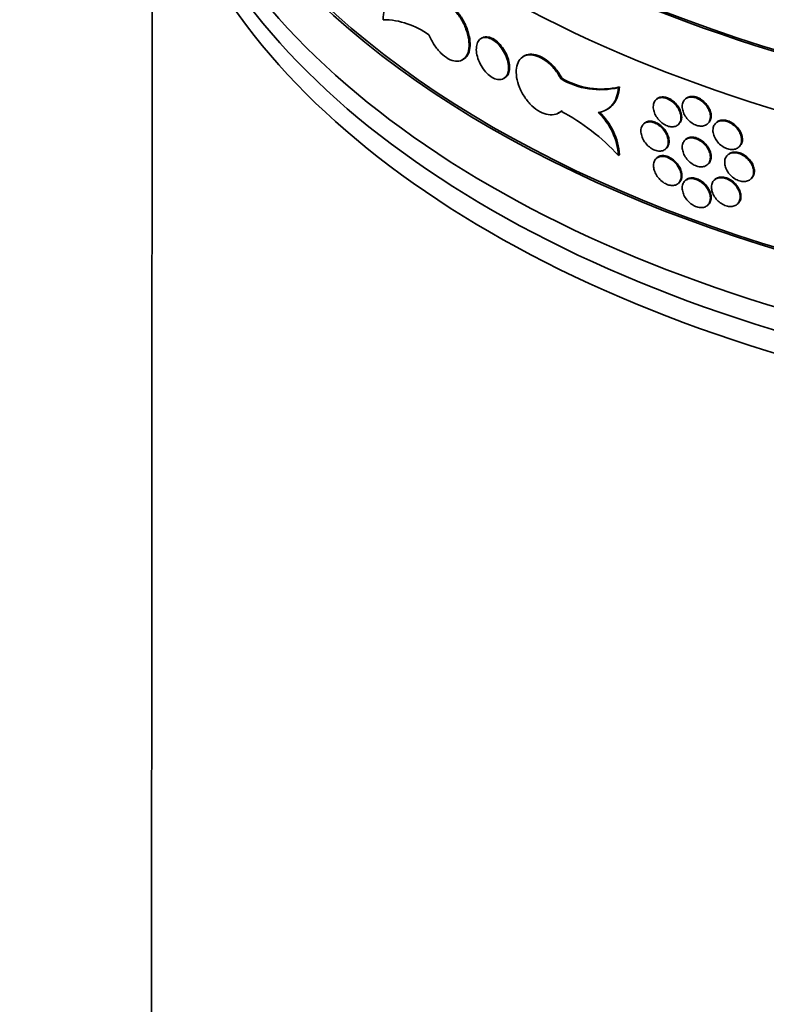
# Model space of a CAD drawing. Units: millimetres. Extents: x 0 to 744, y 0 to 1164.
# Drawn here: x 136 to 162, y 296 to 331 of the extents above; entities that cross this region are included whole.
import ezdxf
from ezdxf import colors
from ezdxf.entities.mleader import LeaderData, LeaderLine
from ezdxf.math import Vec2, Vec3

# ---------------------------------------------------------------- set-up
doc = ezdxf.new("R2010")
doc.units = ezdxf.units.MM
doc.layers.add('DV6_Défaut', color=7, linetype='Continuous')
doc.layers.add('Défaut', color=7, linetype='Continuous')

# ---------------------------------------------------------------- blocks, each defined once
blk = doc.blocks.new('_DOT')
at = {"color": 0}
blk.add_line((0, 0), (-1, 0), dxfattribs=at)
at = {"color": 0, "const_width": 0.333}
blk.add_lwpolyline([(-0.1665, 0, 1), (0.1665, 0, 1)], format="xyb", close=True, dxfattribs=at)
blk = doc.blocks.new('SE5')
at = {"layer": 'DV6_Défaut', "color": 7, "linetype": 'Continuous', "lineweight": 35}
for p, q in [((152.359, 330.365), (152.321, 330.343)), ((152.719, 330.308), (152.755, 330.329)), ((153.844, 329.729), (153.789, 329.698)), ((151.65, 329.582), (151.705, 329.614)), ((153.118, 328.937), (153.156, 328.959)), ((155.133, 328.92), (155.169, 328.94)), ((157.151, 328.618), (157.187, 328.638)), ((158.501, 328.213), (158.474, 328.189)), ((159.521, 328.228), (159.494, 328.204)), ((155.045, 327.721), (155.081, 327.741)), ((156.728, 327.836), (156.764, 327.856)), ((158.065, 327.362), (158.039, 327.338)), ((159.251, 327.314), (159.278, 327.338)), ((160.286, 327.342), (160.312, 327.367)), ((160.602, 327.393), (160.576, 327.368)), ((159.521, 326.795), (159.494, 326.771)), ((157.153, 326.229), (157.189, 326.249)), ((158.809, 326.457), (158.836, 326.481)), ((161.016, 326.265), (160.99, 326.24)), ((161.382, 326.521), (161.409, 326.545)), ((158.51, 326.149), (158.483, 326.124)), ((160.286, 325.909), (160.312, 325.934)), ((159.26, 325.249), (159.287, 325.274)), ((159.521, 325.362), (159.494, 325.338)), ((160.551, 325.39), (160.524, 325.365)), ((161.802, 325.398), (161.829, 325.423)), ((161.331, 324.517), (161.357, 324.541)), ((160.286, 324.476), (160.312, 324.501))]:
    blk.add_line(p, q, dxfattribs=at)
for centre, radius, start, end in [((148.86, 328.262), 2.743, 53.4961, 89.5846), ((156.516, 331.264), 2.721, 239.4735, 283.5057), ((156.559, 331.336), 2.769, 239.8786, 283.1108), ((151.627, 321.156), 7.501, 42.5517, 62.1317), ((154.906, 326.091), 2.251, 3.5036, 46.9902), ((154.942, 326.112), 2.25, 3.5044, 46.9976)]:
    blk.add_arc(centre, radius, start, end, dxfattribs=at)
for centre, major_axis, start_param, end_param in [((181.675, 350.854), (41, 0), 3.071735, 6.283185), ((181.675, 350.854), (40.9, 0), 3.141593, 6.283185), ((181.675, 348.813), (-41, 0), 0, 3.141593), ((181.675, 343.914), (41, 0), 3.141593, 6.283185), ((181.675, 343.914), (40.9, 0), 3.141593, 6.283185), ((181.675, 341.873), (-41, 0), 0, 3.141593), ((181.675, 341.056), (41, 0), 3.124345, 6.283185), ((181.675, 340.24), (-41, 0), 0, 3.141593)]:
    blk.add_ellipse(centre, major_axis=major_axis, ratio=0.57735, start_param=start_param, end_param=end_param, dxfattribs=at)
for points, knots in [([(149.424, 331.789), (149.341, 331.793), (149.266, 331.779), (149.132, 331.713), (149.073, 331.661), (148.978, 331.525), (148.941, 331.439), (148.892, 331.242), (148.88, 331.129), (148.88, 331.005)], [0, 0, 0, 0, 0.25, 0.25, 0.5, 0.5, 0.75, 0.75, 1, 1, 1, 1]), ([(150.492, 330.467), (150.542, 330.347), (150.605, 330.227), (150.676, 330.12), (150.747, 330.012), (150.828, 329.913), (150.912, 329.83), (150.995, 329.747), (151.085, 329.679), (151.172, 329.631), (151.26, 329.583), (151.348, 329.554), (151.429, 329.546), (151.509, 329.537), (151.586, 329.55), (151.651, 329.583), (151.716, 329.616), (151.772, 329.669), (151.813, 329.738), (151.854, 329.808), (151.883, 329.895), (151.896, 329.993), (151.908, 330.091), (151.906, 330.202), (151.889, 330.318), (151.871, 330.433), (151.839, 330.556), (151.793, 330.676), (151.748, 330.796), (151.689, 330.917), (151.621, 331.028), (151.553, 331.139), (151.474, 331.245), (151.392, 331.335), (151.31, 331.425), (151.221, 331.504), (151.134, 331.563), (151.047, 331.622), (150.958, 331.665), (150.876, 331.687), (150.793, 331.708), (150.715, 331.71), (150.646, 331.691), (150.587, 331.675), (150.535, 331.644), (150.492, 331.6)], [0, 0, 0, 0, 0.067415, 0.067415, 0.067415, 0.134824, 0.134824, 0.134824, 0.202311, 0.202311, 0.202311, 0.269761, 0.269761, 0.269761, 0.3371, 0.3371, 0.3371, 0.404348, 0.404348, 0.404348, 0.471555, 0.471555, 0.471555, 0.538753, 0.538753, 0.538753, 0.605949, 0.605949, 0.605949, 0.673147, 0.673147, 0.673147, 0.740355, 0.740355, 0.740355, 0.807606, 0.807606, 0.807606, 0.874952, 0.874952, 0.874952, 0.942407, 0.942407, 0.942407, 1, 1, 1, 1]), ([(151.704, 329.613), (151.762, 329.646), (151.811, 329.696), (151.848, 329.759), (151.89, 329.828), (151.918, 329.915), (151.931, 330.013), (151.944, 330.111), (151.941, 330.223), (151.924, 330.338), (151.907, 330.453), (151.874, 330.576), (151.829, 330.696), (151.783, 330.816), (151.724, 330.937), (151.656, 331.048), (151.588, 331.16), (151.51, 331.265), (151.428, 331.355), (151.345, 331.446), (151.257, 331.524), (151.169, 331.583), (151.082, 331.643), (150.994, 331.685), (150.911, 331.707), (150.829, 331.729), (150.75, 331.73), (150.682, 331.712), (150.654, 331.704), (150.627, 331.693), (150.602, 331.679)], [0, 0, 0, 0, 0.097205, 0.097205, 0.097205, 0.204481, 0.204481, 0.204481, 0.31174, 0.31174, 0.31174, 0.418999, 0.418999, 0.418999, 0.526259, 0.526259, 0.526259, 0.633536, 0.633536, 0.633536, 0.740882, 0.740882, 0.740882, 0.848379, 0.848379, 0.848379, 0.956052, 0.956052, 0.956052, 1, 1, 1, 1]), ([(152.359, 330.365), (152.362, 330.367), (152.365, 330.368), (152.368, 330.37), (152.415, 330.394), (152.469, 330.405), (152.528, 330.401), (152.587, 330.398), (152.651, 330.38), (152.715, 330.349), (152.728, 330.343), (152.741, 330.336), (152.755, 330.329)], [0, 0, 0, 0, 0.030434, 0.030434, 0.030434, 0.471023, 0.471023, 0.471023, 0.911607, 0.911607, 0.911607, 1, 1, 1, 1]), ([(152.719, 328.971), (152.655, 329.01), (152.589, 329.062), (152.529, 329.123), (152.469, 329.185), (152.411, 329.257), (152.362, 329.334), (152.313, 329.411), (152.27, 329.495), (152.237, 329.579), (152.205, 329.662), (152.181, 329.748), (152.168, 329.829), (152.155, 329.91), (152.153, 329.989), (152.162, 330.058), (152.17, 330.127), (152.19, 330.188), (152.219, 330.238), (152.248, 330.287), (152.287, 330.325), (152.333, 330.35), (152.379, 330.374), (152.434, 330.385), (152.493, 330.381), (152.551, 330.377), (152.615, 330.359), (152.68, 330.329), (152.693, 330.322), (152.706, 330.316), (152.719, 330.308)], [0, 0, 0, 0, 0.10868, 0.10868, 0.10868, 0.21736, 0.21736, 0.21736, 0.326053, 0.326053, 0.326053, 0.434755, 0.434755, 0.434755, 0.543442, 0.543442, 0.543442, 0.652114, 0.652114, 0.652114, 0.760795, 0.760795, 0.760795, 0.869494, 0.869494, 0.869494, 0.978192, 0.978192, 0.978192, 1, 1, 1, 1]), ([(152.719, 330.308), (152.784, 330.269), (152.85, 330.217), (152.911, 330.156), (152.972, 330.096), (153.03, 330.024), (153.081, 329.948), (153.131, 329.872), (153.175, 329.788), (153.209, 329.705), (153.243, 329.622), (153.268, 329.537), (153.281, 329.456), (153.294, 329.375), (153.297, 329.297), (153.288, 329.228), (153.279, 329.159), (153.259, 329.097), (153.229, 329.047), (153.199, 328.997), (153.158, 328.958), (153.111, 328.933), (153.063, 328.908), (153.007, 328.896), (152.948, 328.899), (152.888, 328.902), (152.823, 328.92), (152.759, 328.951), (152.746, 328.957), (152.732, 328.964), (152.719, 328.971)], [0, 0, 0, 0, 0.10868, 0.10868, 0.10868, 0.21736, 0.21736, 0.21736, 0.326053, 0.326053, 0.326053, 0.434755, 0.434755, 0.434755, 0.543442, 0.543442, 0.543442, 0.652114, 0.652114, 0.652114, 0.760795, 0.760795, 0.760795, 0.869494, 0.869494, 0.869494, 0.978192, 0.978192, 0.978192, 1, 1, 1, 1]), ([(152.755, 330.329), (152.819, 330.29), (152.885, 330.238), (152.946, 330.177), (153.007, 330.116), (153.066, 330.044), (153.116, 329.968), (153.167, 329.892), (153.211, 329.809), (153.245, 329.726), (153.279, 329.643), (153.303, 329.557), (153.317, 329.477), (153.33, 329.396), (153.332, 329.318), (153.323, 329.248), (153.314, 329.179), (153.294, 329.117), (153.264, 329.067), (153.236, 329.021), (153.199, 328.983), (153.156, 328.958)], [0, 0, 0, 0, 0.144275, 0.144275, 0.144275, 0.288549, 0.288549, 0.288549, 0.432841, 0.432841, 0.432841, 0.577145, 0.577145, 0.577145, 0.721428, 0.721428, 0.721428, 0.865692, 0.865692, 0.865692, 1, 1, 1, 1]), ([(155.133, 328.92), (155.074, 329.035), (155, 329.148), (154.918, 329.249), (154.836, 329.351), (154.743, 329.443), (154.648, 329.519), (154.552, 329.595), (154.452, 329.657), (154.354, 329.699), (154.256, 329.741), (154.159, 329.765), (154.07, 329.769), (153.982, 329.772), (153.899, 329.755), (153.829, 329.72), (153.759, 329.684), (153.699, 329.629), (153.655, 329.558), (153.611, 329.487), (153.581, 329.399), (153.567, 329.3), (153.554, 329.202), (153.556, 329.091), (153.574, 328.976), (153.593, 328.861), (153.628, 328.739), (153.676, 328.621), (153.724, 328.503), (153.788, 328.384), (153.861, 328.276), (153.935, 328.168), (154.02, 328.067), (154.11, 327.981), (154.201, 327.895), (154.299, 327.823), (154.397, 327.769), (154.494, 327.716), (154.594, 327.68), (154.688, 327.665), (154.783, 327.65), (154.873, 327.655), (154.953, 327.68), (155.021, 327.702), (155.082, 327.738), (155.133, 327.787)], [0, 0, 0, 0, 0.067415, 0.067415, 0.067415, 0.134824, 0.134824, 0.134824, 0.202311, 0.202311, 0.202311, 0.269761, 0.269761, 0.269761, 0.3371, 0.3371, 0.3371, 0.404348, 0.404348, 0.404348, 0.471555, 0.471555, 0.471555, 0.538753, 0.538753, 0.538753, 0.605949, 0.605949, 0.605949, 0.673147, 0.673147, 0.673147, 0.740355, 0.740355, 0.740355, 0.807606, 0.807606, 0.807606, 0.874952, 0.874952, 0.874952, 0.942407, 0.942407, 0.942407, 1, 1, 1, 1]), ([(155.169, 328.94), (155.109, 329.056), (155.036, 329.169), (154.953, 329.27), (154.871, 329.371), (154.778, 329.463), (154.683, 329.539), (154.588, 329.615), (154.487, 329.677), (154.389, 329.719), (154.292, 329.761), (154.195, 329.785), (154.106, 329.789), (154.017, 329.793), (153.934, 329.776), (153.864, 329.74), (153.857, 329.737), (153.851, 329.733), (153.844, 329.73)], [0, 0, 0, 0, 0.1962873, 0.1962873, 0.1962873, 0.3925568, 0.3925568, 0.3925568, 0.5890543, 0.5890543, 0.5890543, 0.7854444, 0.7854444, 0.7854444, 0.981511, 0.981511, 0.981511, 1, 1, 1, 1]), ([(156.442, 327.737), (156.544, 327.753), (156.637, 327.784), (156.806, 327.879), (156.881, 327.943), (157.004, 328.095), (157.054, 328.186), (157.124, 328.387), (157.145, 328.498), (157.151, 328.618)], [0, 0, 0, 0, 0.25, 0.25, 0.5, 0.5, 0.75, 0.75, 1, 1, 1, 1]), ([(156.765, 327.857), (156.846, 327.904), (156.919, 327.966), (157.04, 328.116), (157.09, 328.206), (157.16, 328.409), (157.181, 328.519), (157.187, 328.638)], [0, 0, 0, 0, 0.3263679, 0.3263679, 0.663184, 0.663184, 1, 1, 1, 1]), ([(158.377, 327.94), (158.377, 327.887), (158.387, 327.829), (158.405, 327.772), (158.422, 327.714), (158.449, 327.655), (158.483, 327.6), (158.517, 327.545), (158.558, 327.492), (158.604, 327.446), (158.65, 327.399), (158.701, 327.358), (158.754, 327.326), (158.807, 327.293), (158.863, 327.269), (158.917, 327.254), (158.971, 327.239), (159.025, 327.234), (159.074, 327.239), (159.124, 327.243), (159.169, 327.258), (159.208, 327.281), (159.246, 327.305), (159.279, 327.338), (159.302, 327.377), (159.326, 327.416), (159.341, 327.464), (159.347, 327.515), (159.353, 327.566), (159.349, 327.622), (159.336, 327.679), (159.324, 327.735), (159.302, 327.794), (159.272, 327.85), (159.243, 327.907), (159.205, 327.962), (159.162, 328.011), (159.119, 328.06), (159.069, 328.105), (159.018, 328.142), (158.966, 328.179), (158.911, 328.209), (158.856, 328.23), (158.802, 328.25), (158.747, 328.262), (158.696, 328.264), (158.645, 328.265), (158.596, 328.257), (158.555, 328.24), (158.513, 328.223), (158.476, 328.196), (158.448, 328.161), (158.42, 328.127), (158.399, 328.084), (158.388, 328.036), (158.381, 328.006), (158.377, 327.974), (158.377, 327.94)], [0, 0, 0, 0, 0.053656, 0.053656, 0.053656, 0.10731, 0.10731, 0.10731, 0.160992, 0.160992, 0.160992, 0.214719, 0.214719, 0.214719, 0.268468, 0.268468, 0.268468, 0.322206, 0.322206, 0.322206, 0.375921, 0.375921, 0.375921, 0.429618, 0.429618, 0.429618, 0.483305, 0.483305, 0.483305, 0.53699, 0.53699, 0.53699, 0.590675, 0.590675, 0.590675, 0.644361, 0.644361, 0.644361, 0.69805, 0.69805, 0.69805, 0.75175, 0.75175, 0.75175, 0.805472, 0.805472, 0.805472, 0.859216, 0.859216, 0.859216, 0.912963, 0.912963, 0.912963, 0.966678, 0.966678, 0.966678, 1, 1, 1, 1]), ([(159.277, 327.338), (159.297, 327.356), (159.315, 327.378), (159.329, 327.401), (159.352, 327.441), (159.368, 327.488), (159.373, 327.539), (159.379, 327.59), (159.376, 327.646), (159.363, 327.703), (159.35, 327.76), (159.328, 327.819), (159.299, 327.875), (159.269, 327.931), (159.231, 327.986), (159.188, 328.035), (159.145, 328.085), (159.096, 328.13), (159.044, 328.167), (158.993, 328.204), (158.937, 328.234), (158.883, 328.254), (158.828, 328.275), (158.774, 328.286), (158.723, 328.288), (158.672, 328.29), (158.623, 328.282), (158.581, 328.264), (158.551, 328.252), (158.524, 328.235), (158.501, 328.213)], [0, 0, 0, 0, 0.064447, 0.064447, 0.064447, 0.171766, 0.171766, 0.171766, 0.279082, 0.279082, 0.279082, 0.386397, 0.386397, 0.386397, 0.493712, 0.493712, 0.493712, 0.601035, 0.601035, 0.601035, 0.708381, 0.708381, 0.708381, 0.815769, 0.815769, 0.815769, 0.923203, 0.923203, 0.923203, 1, 1, 1, 1]), ([(159.396, 327.953), (159.396, 327.9), (159.405, 327.842), (159.423, 327.785), (159.441, 327.728), (159.469, 327.669), (159.503, 327.615), (159.538, 327.56), (159.58, 327.508), (159.627, 327.462), (159.673, 327.417), (159.726, 327.377), (159.78, 327.345), (159.834, 327.314), (159.891, 327.29), (159.946, 327.276), (160.001, 327.263), (160.056, 327.258), (160.106, 327.264), (160.156, 327.269), (160.203, 327.285), (160.242, 327.309), (160.281, 327.333), (160.314, 327.366), (160.338, 327.406), (160.362, 327.446), (160.378, 327.494), (160.383, 327.545), (160.389, 327.596), (160.386, 327.652), (160.373, 327.709), (160.36, 327.765), (160.338, 327.824), (160.307, 327.879), (160.277, 327.935), (160.239, 327.989), (160.195, 328.038), (160.151, 328.086), (160.1, 328.131), (160.048, 328.167), (159.995, 328.203), (159.939, 328.232), (159.883, 328.251), (159.828, 328.271), (159.772, 328.281), (159.72, 328.282), (159.668, 328.283), (159.619, 328.274), (159.576, 328.256), (159.533, 328.238), (159.496, 328.21), (159.467, 328.175), (159.439, 328.14), (159.418, 328.097), (159.406, 328.049), (159.399, 328.019), (159.396, 327.987), (159.396, 327.953)], [0, 0, 0, 0, 0.053701, 0.053701, 0.053701, 0.107401, 0.107401, 0.107401, 0.161105, 0.161105, 0.161105, 0.214812, 0.214812, 0.214812, 0.268514, 0.268514, 0.268514, 0.322213, 0.322213, 0.322213, 0.375913, 0.375913, 0.375913, 0.429619, 0.429619, 0.429619, 0.483324, 0.483324, 0.483324, 0.537025, 0.537025, 0.537025, 0.590724, 0.590724, 0.590724, 0.644426, 0.644426, 0.644426, 0.698132, 0.698132, 0.698132, 0.751836, 0.751836, 0.751836, 0.805536, 0.805536, 0.805536, 0.859235, 0.859235, 0.859235, 0.912939, 0.912939, 0.912939, 0.966645, 0.966645, 0.966645, 1, 1, 1, 1]), ([(160.312, 327.367), (160.333, 327.385), (160.35, 327.407), (160.365, 327.431), (160.389, 327.471), (160.404, 327.518), (160.41, 327.569), (160.416, 327.62), (160.412, 327.676), (160.399, 327.733), (160.387, 327.79), (160.364, 327.848), (160.334, 327.904), (160.304, 327.959), (160.265, 328.014), (160.221, 328.062), (160.177, 328.111), (160.127, 328.155), (160.074, 328.191), (160.022, 328.227), (159.965, 328.256), (159.91, 328.276), (159.855, 328.295), (159.799, 328.306), (159.747, 328.307), (159.695, 328.307), (159.645, 328.299), (159.603, 328.28), (159.572, 328.268), (159.544, 328.25), (159.521, 328.228)], [0, 0, 0, 0, 0.06449, 0.06449, 0.06449, 0.171844, 0.171844, 0.171844, 0.279188, 0.279188, 0.279188, 0.386528, 0.386528, 0.386528, 0.493875, 0.493875, 0.493875, 0.60123, 0.60123, 0.60123, 0.708581, 0.708581, 0.708581, 0.815922, 0.815922, 0.815922, 0.923263, 0.923263, 0.923263, 1, 1, 1, 1]), ([(157.943, 327.09), (157.943, 327.037), (157.952, 326.979), (157.97, 326.921), (157.987, 326.864), (158.014, 326.805), (158.047, 326.749), (158.081, 326.694), (158.122, 326.641), (158.167, 326.594), (158.213, 326.547), (158.264, 326.506), (158.316, 326.473), (158.369, 326.44), (158.424, 326.415), (158.478, 326.4), (158.532, 326.385), (158.585, 326.379), (158.634, 326.383), (158.683, 326.387), (158.728, 326.402), (158.766, 326.425), (158.805, 326.448), (158.837, 326.48), (158.86, 326.52), (158.883, 326.559), (158.898, 326.606), (158.904, 326.657), (158.91, 326.708), (158.906, 326.764), (158.894, 326.821), (158.881, 326.878), (158.86, 326.937), (158.83, 326.993), (158.801, 327.05), (158.763, 327.105), (158.721, 327.155), (158.678, 327.204), (158.629, 327.25), (158.578, 327.287), (158.527, 327.324), (158.472, 327.355), (158.418, 327.376), (158.364, 327.397), (158.309, 327.409), (158.259, 327.411), (158.208, 327.413), (158.16, 327.405), (158.119, 327.388), (158.077, 327.371), (158.041, 327.345), (158.013, 327.31), (157.985, 327.276), (157.965, 327.233), (157.953, 327.186), (157.946, 327.156), (157.943, 327.124), (157.943, 327.09)], [0, 0, 0, 0, 0.053618, 0.053618, 0.053618, 0.107233, 0.107233, 0.107233, 0.160892, 0.160892, 0.160892, 0.21463, 0.21463, 0.21463, 0.268414, 0.268414, 0.268414, 0.322193, 0.322193, 0.322193, 0.375933, 0.375933, 0.375933, 0.429633, 0.429633, 0.429633, 0.483306, 0.483306, 0.483306, 0.536966, 0.536966, 0.536966, 0.590623, 0.590623, 0.590623, 0.644285, 0.644285, 0.644285, 0.697964, 0.697964, 0.697964, 0.751674, 0.751674, 0.751674, 0.805427, 0.805427, 0.805427, 0.859211, 0.859211, 0.859211, 0.912988, 0.912988, 0.912988, 0.966706, 0.966706, 0.966706, 1, 1, 1, 1]), ([(158.836, 326.481), (158.855, 326.499), (158.873, 326.521), (158.887, 326.544), (158.91, 326.583), (158.925, 326.631), (158.931, 326.681), (158.936, 326.732), (158.933, 326.789), (158.92, 326.845), (158.908, 326.902), (158.886, 326.961), (158.857, 327.018), (158.828, 327.074), (158.79, 327.129), (158.747, 327.179), (158.705, 327.229), (158.656, 327.274), (158.605, 327.311), (158.553, 327.349), (158.498, 327.379), (158.445, 327.4), (158.391, 327.421), (158.336, 327.433), (158.285, 327.435), (158.235, 327.438), (158.187, 327.43), (158.145, 327.413), (158.116, 327.401), (158.089, 327.384), (158.065, 327.362)], [0, 0, 0, 0, 0.06444, 0.06444, 0.06444, 0.171732, 0.171732, 0.171732, 0.278997, 0.278997, 0.278997, 0.386256, 0.386256, 0.386256, 0.493526, 0.493526, 0.493526, 0.60083, 0.60083, 0.60083, 0.708196, 0.708196, 0.708196, 0.815647, 0.815647, 0.815647, 0.923163, 0.923163, 0.923163, 1, 1, 1, 1]), ([(160.475, 327.116), (160.475, 327.062), (160.484, 327.005), (160.503, 326.948), (160.522, 326.891), (160.549, 326.833), (160.585, 326.779), (160.62, 326.725), (160.663, 326.674), (160.71, 326.629), (160.758, 326.584), (160.812, 326.545), (160.867, 326.515), (160.922, 326.484), (160.98, 326.462), (161.036, 326.449), (161.092, 326.436), (161.148, 326.433), (161.199, 326.439), (161.25, 326.446), (161.298, 326.462), (161.338, 326.487), (161.378, 326.511), (161.411, 326.545), (161.436, 326.586), (161.46, 326.626), (161.476, 326.674), (161.482, 326.725), (161.488, 326.776), (161.484, 326.832), (161.471, 326.889), (161.458, 326.945), (161.435, 327.003), (161.405, 327.058), (161.374, 327.113), (161.335, 327.167), (161.29, 327.214), (161.245, 327.262), (161.194, 327.305), (161.14, 327.341), (161.086, 327.376), (161.029, 327.404), (160.972, 327.422), (160.916, 327.441), (160.859, 327.451), (160.806, 327.451), (160.753, 327.45), (160.702, 327.441), (160.659, 327.422), (160.615, 327.403), (160.577, 327.375), (160.548, 327.339), (160.519, 327.304), (160.498, 327.26), (160.486, 327.212), (160.479, 327.182), (160.475, 327.149), (160.475, 327.116)], [0, 0, 0, 0, 0.053684, 0.053684, 0.053684, 0.107367, 0.107367, 0.107367, 0.161052, 0.161052, 0.161052, 0.214742, 0.214742, 0.214742, 0.26845, 0.26845, 0.26845, 0.322182, 0.322182, 0.322182, 0.375933, 0.375933, 0.375933, 0.429675, 0.429675, 0.429675, 0.483376, 0.483376, 0.483376, 0.537029, 0.537029, 0.537029, 0.590665, 0.590665, 0.590665, 0.64433, 0.64433, 0.64433, 0.698045, 0.698045, 0.698045, 0.751793, 0.751793, 0.751793, 0.80554, 0.80554, 0.80554, 0.859265, 0.859265, 0.859265, 0.912967, 0.912967, 0.912967, 0.966656, 0.966656, 0.966656, 1, 1, 1, 1]), ([(161.409, 326.545), (161.43, 326.564), (161.448, 326.586), (161.462, 326.61), (161.487, 326.651), (161.503, 326.698), (161.509, 326.75), (161.515, 326.801), (161.511, 326.857), (161.498, 326.913), (161.485, 326.969), (161.462, 327.027), (161.431, 327.082), (161.401, 327.138), (161.361, 327.191), (161.317, 327.239), (161.272, 327.287), (161.22, 327.33), (161.167, 327.365), (161.113, 327.4), (161.056, 327.428), (160.999, 327.447), (160.942, 327.465), (160.885, 327.475), (160.832, 327.475), (160.779, 327.475), (160.729, 327.465), (160.685, 327.446), (160.654, 327.433), (160.626, 327.414), (160.602, 327.392)], [0, 0, 0, 0, 0.06458, 0.06458, 0.06458, 0.171921, 0.171921, 0.171921, 0.279166, 0.279166, 0.279166, 0.386379, 0.386379, 0.386379, 0.493648, 0.493648, 0.493648, 0.601018, 0.601018, 0.601018, 0.708454, 0.708454, 0.708454, 0.815889, 0.815889, 0.815889, 0.923279, 0.923279, 0.923279, 1, 1, 1, 1]), ([(159.396, 326.52), (159.396, 326.467), (159.405, 326.409), (159.423, 326.352), (159.441, 326.295), (159.469, 326.236), (159.503, 326.182), (159.538, 326.127), (159.58, 326.075), (159.627, 326.03), (159.673, 325.984), (159.726, 325.944), (159.78, 325.912), (159.834, 325.881), (159.891, 325.857), (159.946, 325.843), (160.001, 325.83), (160.056, 325.825), (160.106, 325.831), (160.156, 325.837), (160.203, 325.852), (160.242, 325.876), (160.281, 325.9), (160.314, 325.934), (160.338, 325.973), (160.362, 326.013), (160.378, 326.061), (160.383, 326.112), (160.389, 326.163), (160.386, 326.219), (160.373, 326.276), (160.36, 326.332), (160.338, 326.391), (160.307, 326.446), (160.277, 326.502), (160.239, 326.556), (160.195, 326.605), (160.151, 326.653), (160.1, 326.698), (160.048, 326.734), (159.995, 326.77), (159.939, 326.799), (159.883, 326.818), (159.828, 326.838), (159.772, 326.848), (159.72, 326.849), (159.668, 326.85), (159.619, 326.841), (159.576, 326.823), (159.533, 326.805), (159.496, 326.777), (159.467, 326.742), (159.439, 326.708), (159.418, 326.664), (159.406, 326.616), (159.399, 326.586), (159.396, 326.554), (159.396, 326.52)], [0, 0, 0, 0, 0.053701, 0.053701, 0.053701, 0.107401, 0.107401, 0.107401, 0.161105, 0.161105, 0.161105, 0.214812, 0.214812, 0.214812, 0.268514, 0.268514, 0.268514, 0.322213, 0.322213, 0.322213, 0.375913, 0.375913, 0.375913, 0.429619, 0.429619, 0.429619, 0.483324, 0.483324, 0.483324, 0.537025, 0.537025, 0.537025, 0.590724, 0.590724, 0.590724, 0.644426, 0.644426, 0.644426, 0.698132, 0.698132, 0.698132, 0.751836, 0.751836, 0.751836, 0.805536, 0.805536, 0.805536, 0.859235, 0.859235, 0.859235, 0.912939, 0.912939, 0.912939, 0.966645, 0.966645, 0.966645, 1, 1, 1, 1]), ([(160.312, 325.934), (160.333, 325.952), (160.35, 325.974), (160.365, 325.998), (160.389, 326.038), (160.404, 326.085), (160.41, 326.136), (160.416, 326.187), (160.412, 326.243), (160.399, 326.3), (160.387, 326.357), (160.364, 326.415), (160.334, 326.471), (160.304, 326.526), (160.265, 326.581), (160.221, 326.629), (160.177, 326.678), (160.127, 326.722), (160.074, 326.758), (160.022, 326.794), (159.965, 326.823), (159.91, 326.843), (159.855, 326.862), (159.799, 326.873), (159.747, 326.874), (159.695, 326.875), (159.645, 326.866), (159.603, 326.848), (159.572, 326.835), (159.544, 326.817), (159.521, 326.795)], [0, 0, 0, 0, 0.06449, 0.06449, 0.06449, 0.171844, 0.171844, 0.171844, 0.279188, 0.279188, 0.279188, 0.386528, 0.386528, 0.386528, 0.493875, 0.493875, 0.493875, 0.60123, 0.60123, 0.60123, 0.708581, 0.708581, 0.708581, 0.815922, 0.815922, 0.815922, 0.923263, 0.923263, 0.923263, 1, 1, 1, 1]), ([(160.888, 325.987), (160.888, 325.934), (160.898, 325.877), (160.917, 325.82), (160.935, 325.763), (160.963, 325.705), (160.999, 325.652), (161.034, 325.598), (161.077, 325.547), (161.125, 325.503), (161.173, 325.458), (161.227, 325.419), (161.283, 325.389), (161.338, 325.359), (161.397, 325.337), (161.453, 325.324), (161.51, 325.312), (161.566, 325.309), (161.618, 325.316), (161.669, 325.322), (161.717, 325.339), (161.757, 325.364), (161.798, 325.389), (161.832, 325.423), (161.856, 325.464), (161.881, 325.504), (161.897, 325.552), (161.903, 325.604), (161.909, 325.655), (161.905, 325.711), (161.892, 325.767), (161.879, 325.823), (161.856, 325.881), (161.825, 325.936), (161.794, 325.991), (161.754, 326.044), (161.709, 326.091), (161.664, 326.139), (161.613, 326.182), (161.559, 326.217), (161.505, 326.251), (161.447, 326.279), (161.39, 326.297), (161.333, 326.316), (161.275, 326.325), (161.222, 326.324), (161.168, 326.324), (161.117, 326.314), (161.074, 326.295), (161.03, 326.276), (160.992, 326.247), (160.962, 326.211), (160.933, 326.176), (160.911, 326.132), (160.899, 326.084), (160.892, 326.053), (160.888, 326.021), (160.888, 325.987)], [0, 0, 0, 0, 0.05366, 0.05366, 0.05366, 0.10732, 0.10732, 0.10732, 0.160986, 0.160986, 0.160986, 0.214672, 0.214672, 0.214672, 0.268395, 0.268395, 0.268395, 0.322161, 0.322161, 0.322161, 0.375948, 0.375948, 0.375948, 0.429711, 0.429711, 0.429711, 0.483404, 0.483404, 0.483404, 0.537022, 0.537022, 0.537022, 0.590614, 0.590614, 0.590614, 0.644251, 0.644251, 0.644251, 0.697966, 0.697966, 0.697966, 0.751741, 0.751741, 0.751741, 0.805526, 0.805526, 0.805526, 0.85928, 0.85928, 0.85928, 0.912992, 0.912992, 0.912992, 0.966671, 0.966671, 0.966671, 1, 1, 1, 1]), ([(161.829, 325.423), (161.85, 325.442), (161.868, 325.464), (161.883, 325.488), (161.907, 325.529), (161.923, 325.577), (161.929, 325.628), (161.935, 325.679), (161.932, 325.735), (161.918, 325.791), (161.905, 325.847), (161.882, 325.905), (161.851, 325.96), (161.821, 326.015), (161.781, 326.068), (161.736, 326.116), (161.691, 326.163), (161.639, 326.206), (161.585, 326.241), (161.531, 326.276), (161.473, 326.304), (161.416, 326.322), (161.359, 326.34), (161.302, 326.349), (161.248, 326.349), (161.195, 326.348), (161.144, 326.338), (161.1, 326.319), (161.069, 326.305), (161.04, 326.287), (161.016, 326.264)], [0, 0, 0, 0, 0.064625, 0.064625, 0.064625, 0.171949, 0.171949, 0.171949, 0.279123, 0.279123, 0.279123, 0.386247, 0.386247, 0.386247, 0.493458, 0.493458, 0.493458, 0.600827, 0.600827, 0.600827, 0.708317, 0.708317, 0.708317, 0.815826, 0.815826, 0.815826, 0.923273, 0.923273, 0.923273, 1, 1, 1, 1]), ([(158.386, 325.876), (158.386, 325.822), (158.396, 325.764), (158.414, 325.707), (158.431, 325.649), (158.458, 325.591), (158.492, 325.536), (158.526, 325.48), (158.567, 325.427), (158.613, 325.381), (158.659, 325.335), (158.71, 325.294), (158.763, 325.261), (158.816, 325.229), (158.872, 325.204), (158.926, 325.189), (158.981, 325.175), (159.034, 325.169), (159.084, 325.174), (159.133, 325.179), (159.178, 325.193), (159.217, 325.217), (159.255, 325.24), (159.288, 325.273), (159.311, 325.312), (159.335, 325.352), (159.35, 325.399), (159.356, 325.45), (159.362, 325.501), (159.358, 325.557), (159.346, 325.614), (159.333, 325.671), (159.311, 325.73), (159.281, 325.786), (159.252, 325.842), (159.214, 325.897), (159.171, 325.946), (159.128, 325.996), (159.078, 326.041), (159.027, 326.078), (158.975, 326.115), (158.92, 326.145), (158.865, 326.165), (158.811, 326.186), (158.756, 326.197), (158.705, 326.199), (158.654, 326.201), (158.606, 326.193), (158.564, 326.175), (158.522, 326.158), (158.485, 326.131), (158.457, 326.096), (158.429, 326.062), (158.408, 326.019), (158.397, 325.971), (158.39, 325.941), (158.386, 325.909), (158.386, 325.876)], [0, 0, 0, 0, 0.053656, 0.053656, 0.053656, 0.107311, 0.107311, 0.107311, 0.160993, 0.160993, 0.160993, 0.21472, 0.21472, 0.21472, 0.268468, 0.268468, 0.268468, 0.322207, 0.322207, 0.322207, 0.375921, 0.375921, 0.375921, 0.429617, 0.429617, 0.429617, 0.483305, 0.483305, 0.483305, 0.536991, 0.536991, 0.536991, 0.590676, 0.590676, 0.590676, 0.644362, 0.644362, 0.644362, 0.698051, 0.698051, 0.698051, 0.751752, 0.751752, 0.751752, 0.805473, 0.805473, 0.805473, 0.859216, 0.859216, 0.859216, 0.912962, 0.912962, 0.912962, 0.966678, 0.966678, 0.966678, 1, 1, 1, 1]), ([(159.287, 325.274), (159.307, 325.292), (159.324, 325.313), (159.338, 325.337), (159.361, 325.376), (159.377, 325.424), (159.383, 325.475), (159.388, 325.526), (159.385, 325.582), (159.372, 325.638), (159.36, 325.695), (159.338, 325.754), (159.308, 325.81), (159.278, 325.866), (159.241, 325.921), (159.198, 325.971), (159.154, 326.02), (159.105, 326.065), (159.053, 326.102), (159.002, 326.139), (158.946, 326.169), (158.892, 326.189), (158.838, 326.21), (158.783, 326.222), (158.732, 326.223), (158.681, 326.225), (158.632, 326.217), (158.59, 326.2), (158.56, 326.187), (158.533, 326.17), (158.51, 326.149)], [0, 0, 0, 0, 0.064447, 0.064447, 0.064447, 0.171767, 0.171767, 0.171767, 0.279083, 0.279083, 0.279083, 0.386399, 0.386399, 0.386399, 0.493715, 0.493715, 0.493715, 0.601039, 0.601039, 0.601039, 0.708384, 0.708384, 0.708384, 0.815772, 0.815772, 0.815772, 0.923203, 0.923203, 0.923203, 1, 1, 1, 1]), ([(159.396, 325.087), (159.396, 325.034), (159.405, 324.976), (159.423, 324.919), (159.441, 324.862), (159.469, 324.803), (159.503, 324.749), (159.538, 324.694), (159.58, 324.642), (159.627, 324.597), (159.673, 324.551), (159.726, 324.511), (159.78, 324.479), (159.834, 324.448), (159.891, 324.424), (159.946, 324.411), (160.001, 324.397), (160.056, 324.393), (160.106, 324.398), (160.156, 324.404), (160.203, 324.419), (160.242, 324.443), (160.281, 324.467), (160.314, 324.501), (160.338, 324.54), (160.362, 324.58), (160.378, 324.628), (160.383, 324.679), (160.389, 324.73), (160.386, 324.786), (160.373, 324.843), (160.36, 324.899), (160.338, 324.958), (160.307, 325.013), (160.277, 325.069), (160.239, 325.123), (160.195, 325.172), (160.151, 325.22), (160.1, 325.265), (160.048, 325.301), (159.995, 325.337), (159.939, 325.366), (159.883, 325.385), (159.828, 325.405), (159.772, 325.415), (159.72, 325.416), (159.668, 325.417), (159.619, 325.408), (159.576, 325.39), (159.533, 325.372), (159.496, 325.344), (159.467, 325.31), (159.439, 325.275), (159.418, 325.231), (159.406, 325.183), (159.399, 325.153), (159.396, 325.121), (159.396, 325.087)], [0, 0, 0, 0, 0.053701, 0.053701, 0.053701, 0.107401, 0.107401, 0.107401, 0.161105, 0.161105, 0.161105, 0.214812, 0.214812, 0.214812, 0.268514, 0.268514, 0.268514, 0.322213, 0.322213, 0.322213, 0.375913, 0.375913, 0.375913, 0.429619, 0.429619, 0.429619, 0.483324, 0.483324, 0.483324, 0.537025, 0.537025, 0.537025, 0.590724, 0.590724, 0.590724, 0.644426, 0.644426, 0.644426, 0.698132, 0.698132, 0.698132, 0.751836, 0.751836, 0.751836, 0.805536, 0.805536, 0.805536, 0.859235, 0.859235, 0.859235, 0.912939, 0.912939, 0.912939, 0.966645, 0.966645, 0.966645, 1, 1, 1, 1]), ([(160.312, 324.501), (160.333, 324.519), (160.35, 324.541), (160.365, 324.565), (160.389, 324.605), (160.404, 324.652), (160.41, 324.703), (160.416, 324.754), (160.412, 324.811), (160.399, 324.867), (160.387, 324.924), (160.364, 324.982), (160.334, 325.038), (160.304, 325.093), (160.265, 325.148), (160.221, 325.196), (160.177, 325.245), (160.127, 325.289), (160.074, 325.325), (160.022, 325.361), (159.965, 325.39), (159.91, 325.41), (159.855, 325.429), (159.799, 325.44), (159.747, 325.441), (159.695, 325.442), (159.645, 325.433), (159.603, 325.415), (159.572, 325.402), (159.544, 325.384), (159.521, 325.362)], [0, 0, 0, 0, 0.06449, 0.06449, 0.06449, 0.171844, 0.171844, 0.171844, 0.279188, 0.279188, 0.279188, 0.386528, 0.386528, 0.386528, 0.493875, 0.493875, 0.493875, 0.60123, 0.60123, 0.60123, 0.708581, 0.708581, 0.708581, 0.815922, 0.815922, 0.815922, 0.923263, 0.923263, 0.923263, 1, 1, 1, 1]), ([(160.424, 325.113), (160.424, 325.06), (160.433, 325.002), (160.452, 324.945), (160.47, 324.888), (160.498, 324.83), (160.533, 324.776), (160.568, 324.722), (160.611, 324.671), (160.659, 324.626), (160.707, 324.581), (160.76, 324.542), (160.815, 324.512), (160.87, 324.481), (160.928, 324.458), (160.984, 324.446), (161.04, 324.433), (161.096, 324.429), (161.147, 324.436), (161.198, 324.442), (161.246, 324.458), (161.286, 324.483), (161.326, 324.508), (161.359, 324.542), (161.384, 324.582), (161.408, 324.622), (161.424, 324.67), (161.43, 324.721), (161.436, 324.773), (161.432, 324.829), (161.419, 324.885), (161.406, 324.941), (161.383, 324.999), (161.353, 325.054), (161.322, 325.109), (161.283, 325.163), (161.238, 325.211), (161.193, 325.259), (161.142, 325.302), (161.088, 325.337), (161.035, 325.372), (160.977, 325.401), (160.921, 325.419), (160.864, 325.438), (160.807, 325.447), (160.754, 325.447), (160.701, 325.447), (160.651, 325.438), (160.608, 325.419), (160.564, 325.4), (160.526, 325.372), (160.497, 325.336), (160.468, 325.301), (160.446, 325.257), (160.435, 325.209), (160.427, 325.179), (160.424, 325.147), (160.424, 325.113)], [0, 0, 0, 0, 0.053686, 0.053686, 0.053686, 0.107371, 0.107371, 0.107371, 0.161058, 0.161058, 0.161058, 0.214749, 0.214749, 0.214749, 0.268455, 0.268455, 0.268455, 0.322184, 0.322184, 0.322184, 0.375932, 0.375932, 0.375932, 0.429671, 0.429671, 0.429671, 0.483373, 0.483373, 0.483373, 0.537029, 0.537029, 0.537029, 0.59067, 0.59067, 0.59067, 0.644338, 0.644338, 0.644338, 0.698053, 0.698053, 0.698053, 0.751798, 0.751798, 0.751798, 0.805542, 0.805542, 0.805542, 0.859264, 0.859264, 0.859264, 0.912965, 0.912965, 0.912965, 0.966654, 0.966654, 0.966654, 1, 1, 1, 1]), ([(161.357, 324.541), (161.378, 324.56), (161.396, 324.582), (161.41, 324.607), (161.435, 324.647), (161.451, 324.695), (161.457, 324.746), (161.463, 324.797), (161.459, 324.853), (161.446, 324.909), (161.433, 324.966), (161.41, 325.024), (161.379, 325.079), (161.349, 325.134), (161.309, 325.188), (161.265, 325.235), (161.22, 325.283), (161.169, 325.326), (161.115, 325.362), (161.061, 325.397), (161.004, 325.425), (160.947, 325.444), (160.891, 325.462), (160.834, 325.472), (160.781, 325.472), (160.728, 325.472), (160.678, 325.462), (160.634, 325.443), (160.603, 325.43), (160.575, 325.412), (160.551, 325.389)], [0, 0, 0, 0, 0.064574, 0.064574, 0.064574, 0.171917, 0.171917, 0.171917, 0.27917, 0.27917, 0.27917, 0.386392, 0.386392, 0.386392, 0.493668, 0.493668, 0.493668, 0.601037, 0.601037, 0.601037, 0.708467, 0.708467, 0.708467, 0.815895, 0.815895, 0.815895, 0.923279, 0.923279, 0.923279, 1, 1, 1, 1])]:
    blk.add_open_spline(points, degree=3, knots=knots, dxfattribs=at)
blk.add_open_spline([(155.081, 327.742), (155.113, 327.76), (155.142, 327.782), (155.169, 327.808)], degree=3, dxfattribs=at)

msp = doc.modelspace()

# ---------------------------------------------------------------- linework, layer by layer
at = {"layer": 'Défaut', "color": 7, "linetype": 'Continuous', "lineweight": 35}
msp.add_line((140.775, 344.425), (140.675, 229.605), dxfattribs=at)

# ---------------------------------------------------------------- block references
at = {"layer": 'Défaut'}
msp.add_blockref('SE5', (0, 0), dxfattribs=at)

# ---------------------------------------------------------------- leaders
at = {"layer": 'Défaut', "color": 7, "linetype": 'Continuous', "lineweight": 18}
ml = msp.add_multileader_mtext('Standard', dxfattribs=at)
ml.set_content('{\\pxsm0.9;\\fSolid Edge ISO|b1||i0||c0|p34;\\W1.;03/06/2008\\P}', color=256)
ml.set_leader_properties()
ml.set_arrow_properties(name='DOT')
ml.build(insert=Vec2(0, 0))
ml.multileader.update_dxf_attribs({"leader_type": 0, "dogleg_length": 0, "arrow_head_size": 12})
ctx = ml.context
ctx.base_point, ctx.char_height, ctx.arrow_head_size, ctx.landing_gap_size = Vec3(656.602, 1156.973), 12, 12, 4.2
notes = []
notes.append((ctx, [(0, (0, 0, 0), (0, 0), (1, 0), 1, [])]))
ctx.mtext.insert = Vec3(658.602, 1163.093)
for ctx, leaders in notes:
    for number, flags, end, landing, length, lines in leaders:
        leader = LeaderData()
        leader.index, (leader.has_last_leader_line, leader.has_dogleg_vector, leader.attachment_direction) = number, flags
        leader.last_leader_point, leader.dogleg_vector, leader.dogleg_length = Vec3(end), Vec3(landing), length
        for number, points, colour, breaks in lines:
            line = LeaderLine()
            line.index, line.vertices, line.color, line.breaks = number, Vec3.list(points), colors.encode_raw_color(colour), breaks
            leader.lines.append(line)
        ctx.leaders.append(leader)

doc.saveas('drawing.dxf')
